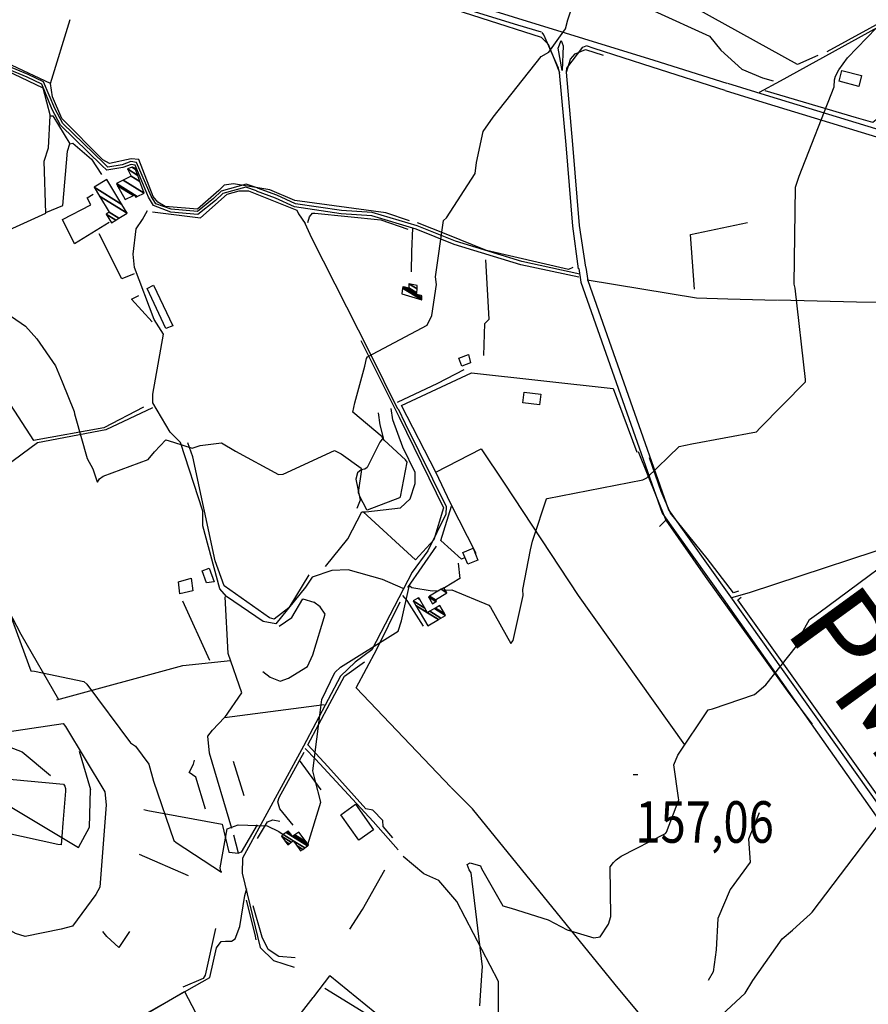
# Model space of a CAD drawing. Extents: x 512738 to 526043, y 4363318 to 4372599.
# Drawn here: x 514113 to 514828, y 4368454 to 4369283 of the extents above; entities that cross this region are included whole.
import ezdxf
from ezdxf.enums import TextEntityAlignment as Align

# ---------------------------------------------------------------- set-up
doc = ezdxf.new("R2010")
doc.units = 0
doc.header["$MEASUREMENT"] = 0
for name, color, linetype in [('1', 7, 'CONTINUOUS'), ('21', 7, 'CONTINUOUS'), ('36', 7, 'CONTINUOUS'), ('37', 7, 'CONTINUOUS'), ('38', 7, 'CONTINUOUS'), ('46', 7, 'CONTINUOUS'), ('47', 7, 'CONTINUOUS'), ('50', 7, 'CONTINUOUS'), ('51', 7, 'CONTINUOUS'), ('7', 7, 'CONTINUOUS'), ('8', 6, 'CONTINUOUS'), ('9', 7, 'CONTINUOUS')]:
    doc.layers.add(name, color=color, linetype=linetype)
doc.styles.get("Standard").update_dxf_attribs({"font": 'txt', "height": 0.2})

# ---------------------------------------------------------------- blocks, each defined once
blk = doc.blocks.new('COTA')
at = {"layer": '7', "color": 7, "linetype": 'Continuous'}
blk.add_line((-1.98, -0.02), (2.02, -0.02), dxfattribs=at)

msp = doc.modelspace()

# ---------------------------------------------------------------- linework, layer by layer
at = {"layer": '21', "color": 5, "linetype": 'Continuous'}
msp.add_lwpolyline([(514246.4, 4368809.6), (514257.25, 4368812.84), (514258.66, 4368802.09), (514247.6, 4368799.51)], close=True, dxfattribs=at)
at = {"layer": '36', "color": 1, "linetype": 'Continuous'}
for points in [[(514552.37, 4369272.61), (514532.44, 4369278.5), (513871.07, 4369481.57), (513821.2, 4369497.11)], [(514708.81, 4369229.35), (514647.37, 4369248.74), (513872.86, 4369487.39), (513823.24, 4369503.55)], [(514567.54, 4369238.44), (514566.55, 4369242.09), (514554.34, 4369270.2), (514552.8, 4369272.21)], [(514573.28, 4369238.96), (514573.65, 4369242.24), (514587.25, 4369259.85), (514590.03, 4369260.93)], [(514706.98, 4369223.54), (514645.51, 4369242.94), (514596.77, 4369258.86), (514590.14, 4369260.97)], [(514583.39, 4369073.26), (514578.74, 4369109.14), (514573.12, 4369177.56), (514567.54, 4369238.44)], [(514589.77, 4369074.57), (514584.48, 4369109.74), (514578.87, 4369178.06), (514573.28, 4369238.96)], [(514707.16, 4369223.44), (514742.45, 4369212.4), (515332.1, 4369032.88), (515366.12, 4369023.78)], [(514709.08, 4369229.59), (514744.32, 4369218.56), (515333.83, 4369039.08), (515367.78, 4369030)], [(514583.83, 4369073.43), (514585.56, 4369061.92), (514654.1, 4368867.54), (514705.41, 4368795.4), (515092.13, 4368246.2)], [(514589.76, 4369074.32), (514591.42, 4369063.29), (514659.42, 4368870.41), (514710.29, 4368798.89), (515089.12, 4368266.61)]]:
    msp.add_lwpolyline(points, dxfattribs=at)
at = {"layer": '37', "color": 1, "linetype": 'Continuous'}
for points in [[(514312.83, 4369141.37), (514303.48, 4369144.46), (514282.34, 4369138.69), (514275.87, 4369132.4), (514262.52, 4369121.43), (514240.23, 4369123.5), (514227.23, 4369128.1), (514223.44, 4369134.57), (514211.08, 4369162.72), (514206.41, 4369163.73), (514198.88, 4369160.92), (514187.02, 4369158.8), (514183.57, 4369162.11), (514148.96, 4369195.59), (514142.21, 4369208.29), (514132.74, 4369230.73), (514119.9, 4369236.75), (514011.6, 4369281.77), (513990.67, 4369282.98), (513877.24, 4369277.45), (513863.48, 4369274.79), (513759.78, 4369255.43), (513697.79, 4369244.42)], [(514312.06, 4369139.05), (514303.19, 4369141.98), (514283.9, 4369136.8), (514277.57, 4369130.65), (514262.75, 4369118.95), (514239.87, 4369121.08), (514225.36, 4369126.47), (514221.22, 4369133.53), (514209.81, 4369160.5), (514206.6, 4369161.19), (514199.65, 4369158.6), (514185.98, 4369156.42), (514181.86, 4369160.36), (514146.88, 4369194.29), (514139.93, 4369207.37), (514131.31, 4369228.7), (514118.87, 4369234.53), (514011.12, 4369279.35), (513990.63, 4369280.54), (513877.6, 4369275.03), (513863.94, 4369272.39), (513760.21, 4369253.02), (513698.22, 4369242.01)], [(514584.52, 4369068.85), (514535.66, 4369079.46), (514479.78, 4369096.42), (514447.61, 4369109.35), (514409.75, 4369120.58), (514383.81, 4369122.44), (514345.03, 4369128.06), (514329.31, 4369135.22), (514313.1, 4369141.21)], [(514583.92, 4369066.09), (514535.04, 4369076.7), (514478.74, 4369093.8), (514446.65, 4369106.7), (514409.32, 4369117.79), (514383.54, 4369119.63), (514344.13, 4369125.37), (514328.24, 4369132.61), (514312.12, 4369138.56)]]:
    msp.add_lwpolyline(points, dxfattribs=at)
at = {"layer": '38', "color": 7, "linetype": 'Continuous'}
for points in [[(514460.05, 4369395.16), (514492.35, 4369379.41), (514630.77, 4369315.33), (514633.78, 4369308.38), (514639.25, 4369296.02), (514647.09, 4369290.5), (514693.86, 4369269.29), (514703.43, 4369257.3), (514721.02, 4369241.33), (514738.49, 4369234.06), (514747.54, 4369231.53)], [(514735.93, 4369222.04), (514753.73, 4369231.42), (514903.95, 4369314.58), (514933.57, 4369335.99), (514991.69, 4369377.15), (515009.35, 4369387.54)], [(514435.84, 4368804.08), (514418.46, 4368811.73), (514389.34, 4368819.8), (514375.6, 4368819.15), (514358.95, 4368813.58), (514353.57, 4368805.22), (514328.39, 4368774.28), (514317.9, 4368776.18), (514286.9, 4368797.19), (514281.29, 4368803.74), (514266.97, 4368856.85), (514266.91, 4368869.11), (514248, 4368927.03), (514239.37, 4368935.57), (514224.9, 4368960.39), (514224.84, 4368967.56), (514233.91, 4369018.29), (514225.93, 4369030.53), (514209.31, 4369074.4), (514208.29, 4369085.58), (514210.65, 4369106.84), (514216.22, 4369114.85), (514220.24, 4369122.37)], [(514431.39, 4368954.93), (514408.09, 4369002.13), (514358.67, 4369098.98), (514353.28, 4369111.49)], [(514443.55, 4369107.52), (514442.87, 4369087.94), (514442.41, 4369070.76)], [(514750.92, 4369046.58), (514709.3, 4369047.66), (514682.95, 4369048.63), (514590.85, 4369063.65)], [(515019.58, 4369043.72), (514990.39, 4369043.6), (514817.76, 4369045.16), (514751.4, 4369046.83)], [(514430.91, 4368961.01), (514465.07, 4368977.08), (514487.08, 4368988.41)], [(514431.45, 4368955.38), (514437.43, 4368942.87), (514471.87, 4368873.14), (514471.61, 4368866.57), (514456.54, 4368835.75), (514443.39, 4368817.74), (514409.4, 4368752.35), (514395.34, 4368742.11), (514382.85, 4368730.18), (514351.69, 4368671.32), (514300.51, 4368577.04), (514300.23, 4368564.45), (514315.23, 4368501.7), (514326.48, 4368490.69), (514344.04, 4368485.19)], [(514712.59, 4368796.44), (514727.65, 4368800.63), (514876.11, 4368849.52), (514883.3, 4368846.53), (514891.21, 4368841.34), (514896.97, 4368830.37), (514925.46, 4368767.44), (514935.18, 4368754.1), (514939.56, 4368751.17)], [(514435.25, 4368798.01), (514438.96, 4368793.83), (514452.73, 4368772.44)], [(514353.14, 4368669.34), (514361.83, 4368660.46), (514410.44, 4368607.73), (514431.68, 4368584.07)], [(513786.02, 4368225.48), (513788.47, 4368225.61), (514052.08, 4368333.96), (514065.1, 4368344.94), (514094.29, 4368374.86), (514104.43, 4368375.27), (514166.49, 4368381.35), (514174.64, 4368389.15), (514190.19, 4368408.74), (514194.8, 4368424.28), (514206.27, 4368438.51), (514210.89, 4368441.45), (514272.72, 4368476.41), (514278.39, 4368501.33), (514282.47, 4368506.69), (514286.12, 4368506.94), (514291.12, 4368506.93), (514294.13, 4368509), (514298.19, 4368519.47), (514302.22, 4368545.42), (514304.06, 4368551.38)]]:
    msp.add_lwpolyline(points, dxfattribs=at)
at = {"layer": '46', "color": 1, "linetype": 'Continuous'}
msp.add_line((514570.65, 4369261.04), (514569.69, 4369240.24), dxfattribs=at)
msp.add_lwpolyline([(514569.69, 4369240.24), (514566.41, 4369259.16), (514568.81, 4369265.65), (514570.65, 4369261.04)], dxfattribs=at)
at = {"layer": '47', "color": 1, "linetype": 'Continuous'}
for points in [[(514819.64, 4369226.87), (514803.13, 4369231.24), (514805.54, 4369240.37), (514822, 4369236.02)], [(514235.79, 4369023.05), (514219.98, 4369056.81), (514225.49, 4369059.41), (514241.62, 4369025.22)], [(514492.48, 4368994.15), (514485.28, 4368991.37), (514482.74, 4368997.94), (514490.71, 4369001.03)], [(514537.85, 4368969.33), (514551.76, 4368967.56), (514550.63, 4368958.74), (514536.49, 4368960.49)], [(514490.2, 4368824.4), (514486.12, 4368834.47), (514494.67, 4368837.93), (514498.75, 4368827.86)], [(514270.17, 4368808.77), (514266.44, 4368818.94), (514272.31, 4368821.1), (514276.55, 4368809.54)], [(514398.46, 4368592.15), (514383.22, 4368613.51), (514395.56, 4368622.31), (514410.8, 4368600.95)]]:
    msp.add_lwpolyline(points, close=True, dxfattribs=at)
at = {"layer": '50', "color": 1, "linetype": 'Continuous'}
for p, q in [((514870.81, 4369298.84), (514792.86, 4369255.95)), ((514138.71, 4369229.35), (514155.27, 4369283.1)), ((514633.77, 4368919.31), (514657.05, 4368861.5)), ((514439.79, 4368804.84), (514463.99, 4368839.75)), ((514439.79, 4368804.84), (514463.99, 4368839.75)), ((514162.62, 4368667.12), (514172.22, 4368634.71)), ((514162.62, 4368667.12), (514172.22, 4368634.71)), ((514292.51, 4368658.7), (514301.61, 4368629.71)), ((514292.51, 4368658.7), (514301.61, 4368629.71)), ((514213.18, 4368580.26), (514254.63, 4368562.4)), ((514213.18, 4368580.26), (514254.63, 4368562.4))]:
    msp.add_line(p, q, dxfattribs=at)
for points in [[(514283.33, 4369351.91), (514450.41, 4369301.23), (514551.94, 4369268.26), (514558.01, 4369262.49), (514563.82, 4369247.96), (514567.54, 4369238.44)], [(514785.19, 4369252.91), (514768.14, 4369245.35), (514598.26, 4369339.31)], [(514573.28, 4369238.96), (514576.71, 4369249.66), (514580.77, 4369254.15), (514589.41, 4369257.87), (514604.31, 4369253.27)], [(514573.28, 4369238.96), (514576.71, 4369249.66), (514580.77, 4369254.15), (514589.41, 4369257.87), (514604.31, 4369253.27)], [(514088.89, 4369246.13), (514132.05, 4369225.71), (514138.28, 4369202.15), (514140.65, 4369202.09), (514154.93, 4369178.39), (514157.46, 4369178.97), (514173.21, 4369165.65), (514181.59, 4369152.7)], [(514440.96, 4369113.78), (514421.04, 4369120.29), (514344.46, 4369130.75), (514323.43, 4369139.76), (514292.78, 4369144.78), (514285, 4369143.66), (514280.29, 4369139.28), (514262.47, 4369123.4), (514235.11, 4369125.83), (514229.14, 4369129.24), (514224.96, 4369134.02), (514212.91, 4369165.29), (514206.64, 4369165.8), (514188.2, 4369161.96), (514182.68, 4369165.13), (514148.26, 4369199.83), (514140.32, 4369218.2), (514138.71, 4369229.35), (514106.34, 4369244.59)], [(514839.16, 4369203.89), (514837.32, 4369200.21), (514834.45, 4369198.77), (514831.5, 4369196.51), (514817.89, 4369200.4), (514740.74, 4369223.02)], [(514038.48, 4369076.65), (514134.71, 4369120.23), (514133.24, 4369163.85), (514137.01, 4369175.16), (514138.28, 4369202.15)], [(514134.7, 4369120.62), (514149.11, 4369126.71), (514152.77, 4369172.19), (514154.93, 4369178.39)], [(514187.91, 4369112.24), (514158.89, 4369094.18), (514148.77, 4369114.74), (514172.51, 4369127.23), (514169.52, 4369132.91), (514174.44, 4369136.2)], [(514224.59, 4369121.28), (514265.08, 4369116.1), (514287.33, 4369136.17), (514297.68, 4369139.06), (514305.48, 4369138.9), (514346.02, 4369122.66), (514347.61, 4369119.6), (514353.31, 4369111.43)], [(514355.34, 4369112.37), (514356.9, 4369117.06), (514359.49, 4369120.13), (514361.42, 4369120.23), (514416.87, 4369114.5), (514439.62, 4369106.52)], [(514578.77, 4369074.41), (514575.18, 4369072.65), (514505.85, 4369088.67), (514471.89, 4369102.3), (514447.89, 4369111.91)], [(514681.13, 4369056.03), (514677.98, 4369102.12), (514725.9, 4369112.33)], [(514208.97, 4369069), (514198.59, 4369064.82), (514179.66, 4369102.78)], [(514224.39, 4369028.49), (514206.71, 4369047.78), (514213.15, 4369050.76)], [(514224.39, 4369028.49), (514206.71, 4369047.78), (514213.15, 4369050.76)], [(514399.97, 4369012.8), (514432.52, 4368948.46), (514469.8, 4368872), (514461.68, 4368845.11), (514446.02, 4368828.08), (514402.08, 4368868.58)], [(514463.18, 4368902), (514434.24, 4368958.25), (514493.29, 4368985.53), (514612.72, 4368972.34), (514632.54, 4368918.87)], [(514224.46, 4368956.23), (514185.18, 4368937.65), (514127.65, 4368926.8), (514066.93, 4368881.99)], [(514217.07, 4368956.63), (514183.43, 4368939.35), (514124.27, 4368928.56)], [(514217.07, 4368956.63), (514183.43, 4368939.35), (514124.27, 4368928.56)], [(514356.15, 4368815.65), (514339.33, 4368787.69), (514326.92, 4368778.12), (514323.05, 4368779.29), (514284.97, 4368806.38), (514277.42, 4368827.4), (514258.48, 4368914.88), (514254.31, 4368926.61)], [(514497.33, 4368833.64), (514475.65, 4368875.84), (514463.16, 4368902.05), (514501.49, 4368921.58), (514520.95, 4368892.78), (514583.15, 4368798.08), (514672.75, 4368672.3)], [(514718.46, 4368801.68), (514714.26, 4368800.43), (514691.98, 4368829.33), (514661.15, 4368867.43), (514653.12, 4368885.7), (514643.27, 4368914.04)], [(514487.56, 4368829.78), (514484.93, 4368828.67), (514467.61, 4368844.45), (514476.54, 4368873.25)], [(514651.66, 4368856.34), (514657.05, 4368861.5), (514690.28, 4368814.14), (514760.67, 4368716.02), (514780.43, 4368689.72)], [(514482.14, 4368825.37), (514483.5, 4368812.57), (514470.49, 4368804.51)], [(514482.14, 4368825.37), (514483.5, 4368812.57), (514470.49, 4368804.51)], [(514285.45, 4368695.36), (514299.78, 4368716.1), (514288.24, 4368749.21), (514285.63, 4368797.09)], [(514331.2, 4368772.2), (514342.07, 4368779.55), (514351.3, 4368795.28), (514360.51, 4368792.58)], [(514331.2, 4368772.2), (514342.07, 4368779.55), (514351.3, 4368795.28), (514360.51, 4368792.58)], [(514475.96, 4368636.7), (514396.21, 4368720.28), (514413.55, 4368753.03), (514433.16, 4368792.94)], [(514998.77, 4368401.82), (514957.8, 4368458.72), (514717.71, 4368794.6), (514720.6, 4368796.68)], [(514144.05, 4368710.24), (514250.03, 4368739.3), (514290.31, 4368743.28)], [(514427.03, 4368593.97), (514418.89, 4368603.69), (514418.73, 4368608.63), (514410.24, 4368617.37), (514404.42, 4368618.38), (514372.4, 4368654.1), (514355.42, 4368672.44), (514374.01, 4368707.28), (514386.22, 4368730.1), (514403.13, 4368742.32)], [(514291.41, 4368601.97), (514272.68, 4368665.34), (514271.07, 4368679.67), (514275.12, 4368684.62), (514285.14, 4368695.32), (514369.14, 4368706.48)], [(514269.07, 4368618.16), (514260.96, 4368645.15), (514255.39, 4368649.14), (514259.15, 4368656.18), (514260.03, 4368659.57)], [(514269.07, 4368618.16), (514260.96, 4368645.15), (514255.39, 4368649.14), (514259.15, 4368656.18), (514260.03, 4368659.57)], [(514342.94, 4368604.72), (514331.9, 4368618.56), (514330.21, 4368624.31), (514331.25, 4368627.97), (514348.36, 4368659.21), (514352.39, 4368666.33)], [(514048.61, 4368654.57), (514065.03, 4368644.11), (514162.14, 4368586.03), (514171.34, 4368602.97), (514172.22, 4368634.71)], [(514654.96, 4368421.87), (514614.36, 4368470.65), (514494.21, 4368618.43), (514476.18, 4368636.34)], [(514217.17, 4368617.91), (514220.54, 4368617.08), (514283.23, 4368605.6), (514288.72, 4368581.92), (514297.03, 4368581.22)], [(514313.08, 4368593.38), (514321.39, 4368607.6), (514325.89, 4368609.25), (514331.89, 4368608.01)], [(514313.08, 4368593.38), (514321.39, 4368607.6), (514325.89, 4368609.25), (514331.89, 4368608.01)], [(514735.62, 4368615.26), (514726.74, 4368592.92), (514728.28, 4368573.52), (514711.42, 4368550.63), (514700.99, 4368526.17), (514699.52, 4368499.7), (514697.09, 4368481.2), (514692.86, 4368473.84)], [(514312.8, 4368604.89), (514299.29, 4368581.91), (514297.03, 4368581.22), (514293.01, 4368596.33)], [(514312.8, 4368604.89), (514299.29, 4368581.91), (514297.03, 4368581.22), (514293.01, 4368596.33)], [(514569.51, 4368351.41), (514513.24, 4368383.78), (514515.98, 4368441.41), (514516.06, 4368473.06), (514480.93, 4368540.45), (514465.82, 4368558.03), (514453.27, 4368563.77), (514435.79, 4368578.23)], [(514390.85, 4368517.21), (514401.6, 4368533.81), (514420.23, 4368567.19)], [(514344.78, 4368493.14), (514330.96, 4368494.17), (514322.14, 4368500.03), (514316.92, 4368510.41), (514309.25, 4368536.74)], [(514205.02, 4368515.2), (514196.04, 4368501.75), (514186.18, 4368510.91), (514182.56, 4368515.11)], [(514205.02, 4368515.2), (514196.04, 4368501.75), (514186.18, 4368510.91), (514182.56, 4368515.11)], [(514277.75, 4368517.66), (514269, 4368478.54), (514267.36, 4368475.7), (514250.09, 4368468.44)], [(514202.02, 4368430.17), (514209.1, 4368440.03), (514251.42, 4368464.63), (514294.23, 4368383.19)]]:
    msp.add_lwpolyline(points, dxfattribs=at)
at = {"layer": '51', "color": 1, "linetype": 'Continuous'}
for p, q in [((514272.88, 4368743.3), (514250.18, 4368793.45)), ((514366.57, 4368634.49), (514348.41, 4368659.41))]:
    msp.add_line(p, q, dxfattribs=at)
for points in [[(513974.2, 4369276.76), (514026.35, 4369122.22), (514051.41, 4369039.1), (514088.19, 4368983.61), (514124.27, 4368928.56)], [(514503.76, 4369000.12), (514504.63, 4369027.15), (514508.14, 4369030.83), (514505.31, 4369080.68)], [(514370.18, 4368822.6), (514389.15, 4368845.78), (514401.05, 4368868.54), (514404.22, 4368868.66), (514433.59, 4368871.9), (514441.72, 4368879.68), (514445.9, 4368892.52), (514445.98, 4368901.86), (514435.36, 4368923.17), (514427.19, 4368946.04), (514425.78, 4368955.74)], [(514414.73, 4368951.86), (514416.06, 4368941.75), (514418.77, 4368930.85), (514416.03, 4368927.3), (514405.46, 4368905.83), (514403.32, 4368904.41), (514400.39, 4368904.11), (514397.2, 4368901.51), (514396, 4368896.2), (514399.39, 4368878.34), (514396.63, 4368871.37)], [(514053.28, 4368872.38), (514084.87, 4368819.99), (514113.58, 4368765.67), (514145.42, 4368710.61)], [(514317.43, 4368734.06), (514323.81, 4368729.39), (514332.09, 4368725.97), (514339.09, 4368728.51), (514355.18, 4368738.27), (514359.66, 4368748.31), (514370.03, 4368782.46), (514365.9, 4368788.49), (514360.51, 4368792.58)], [(514099.47, 4368664.88), (514103.77, 4368670.74), (514114.84, 4368666.52), (514138.57, 4368646.71)], [(514303.4, 4368541.65), (514310.65, 4368512.73), (514311.61, 4368508.19)], [(514369.81, 4368467.4), (514440.53, 4368423.97), (514493.42, 4368393.5), (514504.26, 4368388)]]:
    msp.add_lwpolyline(points, dxfattribs=at)
at = {"layer": '8', "linetype": 'Continuous'}
msp.add_line((514343.03, 4368591.67), (514343.04, 4368591.67), dxfattribs=at)
for points in [[(514802.95, 4369240.85), (514810.07, 4369250.85), (514891.55, 4369335.52), (514892.96, 4369336.75), (514934.62, 4369380.75), (514937.41, 4369380.8), (514979.67, 4369369.94), (514980.77, 4369370.76), (515027.9, 4369414.21), (515036.79, 4369418.06), (515110.93, 4369451.79), (515116.61, 4369455.97), (515117.78, 4369457.02), (515118.77, 4369458.01)], [(514544.85, 4368844), (514545.47, 4368846.32), (514556.55, 4368879.67), (514557.1, 4368879.83), (514637.68, 4368895.64), (514641.16, 4368897.17), (514668.29, 4368923.57), (514678.9, 4368926), (514733.51, 4368935.94), (514736.35, 4368939.11), (514774.73, 4368977.97), (514774.8, 4368979.93), (514766.07, 4369057.03), (514765.13, 4369060.27), (514766.33, 4369142.02), (514769.54, 4369151.22), (514798.81, 4369226.53), (514799.15, 4369232.38), (514800.05, 4369235.48), (514802.95, 4369240.85)], [(514471.21, 4368802.61), (514476.66, 4368802.81), (514507.93, 4368789.97), (514509.4, 4368788.42), (514526.55, 4368757.78), (514528.32, 4368760.14), (514536.86, 4368798.04), (514536.57, 4368803.11), (514543.12, 4368836.65), (514544.85, 4368844)], [(514098.14, 4368804.33), (514101.41, 4368790.69), (514122.08, 4368734.6), (514125.13, 4368734.41), (514166.58, 4368725.69), (514169.17, 4368723.37), (514206.08, 4368673.94), (514210.32, 4368671.17), (514221.37, 4368656.07), (514225.26, 4368641.67), (514242.54, 4368591.81), (514244.6, 4368590.16), (514282.55, 4368565.25), (514282.57, 4368565.31), (514282.57, 4368565.37), (514282.3, 4368565.75), (514282, 4368566.06), (514281.66, 4368568.69), (514287.46, 4368601.77), (514296.8, 4368604.99), (514321.09, 4368604.15), (514330.85, 4368599.38), (514334.74, 4368596.77)], [(514361.57, 4368642.58), (514359.6, 4368650.5), (514366.51, 4368703.96), (514367.34, 4368710.48), (514378.3, 4368733.3), (514383.04, 4368737.67), (514431.58, 4368768.01), (514434.48, 4368776.72), (514440.92, 4368805.74), (514441.26, 4368805.89), (514441.61, 4368805.91), (514442.99, 4368804.87), (514460.09, 4368802.06), (514466.1, 4368802.4)], [(514355.48, 4368588.53), (514355.54, 4368588.54), (514366.37, 4368624.17), (514361.57, 4368642.58)]]:
    msp.add_lwpolyline(points, dxfattribs=at)
at = {"layer": '9', "color": 30, "linetype": 'Continuous'}
for points in [[(514404.79, 4368997.68), (514405.72, 4368999.1), (514455.94, 4369025.84), (514460.02, 4369033.88), (514463.74, 4369060.17), (514463.14, 4369066.39), (514469.79, 4369113.85), (514472.27, 4369116.15), (514496.31, 4369153.43), (514497.6, 4369162.83), (514503.31, 4369188.83), (514511.57, 4369200.94), (514552.03, 4369251.97), (514558.53, 4369255.56), (514572.57, 4369275.21), (514574.51, 4369283.06), (514583.96, 4369311.67), (514595.24, 4369323.57), (514627.68, 4369355.61), (514656.23, 4369371.94), (514696.73, 4369399.38), (514697.59, 4369401.01)], [(513751.31, 4369308.44), (513752.61, 4369301.95), (513779.47, 4369258.78), (513782.65, 4369256.5), (513799.23, 4369251.93), (513826.37, 4369252.43), (513836.13, 4369249.64), (513861.03, 4369233.86), (513933.84, 4369189.36), (513944.69, 4369177.66), (513982.89, 4369140.87), (513990.69, 4369137.42), (514039.59, 4369107.85), (514046.18, 4369100.39), (514080.35, 4369048.64), (514085.61, 4369046.74), (514117.63, 4369024.89), (514126.98, 4369014.33), (514142.93, 4368991.63), (514148.35, 4368978.21), (514158.39, 4368953.01), (514158.91, 4368951)], [(514398.65, 4368882.81), (514398.78, 4368882.37), (514404.95, 4368870.67), (514405.77, 4368870.29), (514433.09, 4368880.76), (514433.47, 4368881.15), (514439.01, 4368910.52), (514437.8, 4368912.46), (514419.71, 4368928.87), (514418, 4368931.81), (514393.21, 4368952.59), (514394.97, 4368960.47), (514403.39, 4368991.16), (514404.79, 4368997.68)], [(514158.91, 4368951), (514159.31, 4368949.1), (514169.59, 4368913.59), (514174.13, 4368904.89), (514177.94, 4368893.74), (514178.12, 4368893.6), (514178.31, 4368893.61), (514179.16, 4368894.88), (514179.77, 4368896.32), (514183.02, 4368898.77), (514220.77, 4368912.64), (514226.15, 4368919.04), (514235.76, 4368929.35), (514242.25, 4368927.4), (514257.85, 4368922.13), (514264.77, 4368924.52), (514282.66, 4368926.79), (514294.41, 4368919.77), (514330.63, 4368900), (514334.77, 4368900.34), (514377.94, 4368920.29), (514383.58, 4368917.45), (514400.34, 4368905.24), (514400.7, 4368904.7), (514400.55, 4368904.37), (514397.95, 4368884.92), (514398.65, 4368882.81)], [(514615.19, 4368575.47), (514619.44, 4368578.52), (514656.79, 4368597.79), (514657.8, 4368598.99), (514667.92, 4368626.15), (514667.64, 4368627.79), (514663.81, 4368655.6), (514667.26, 4368663.82), (514692.7, 4368701.93), (514696.51, 4368702.8), (514731.82, 4368714.83), (514741.23, 4368723.01), (514767.14, 4368755.58), (514768.95, 4368761.41), (514778.1, 4368778.04), (514786.02, 4368783.56), (514878.4, 4368852), (514883.79, 4368851.21), (514903.44, 4368848.4), (514904.58, 4368849.41), (514925.32, 4368873.54), (514929.96, 4368874.83), (514953.09, 4368878.68), (514954.42, 4368878.93)], [(514082.82, 4368747.37), (514083.42, 4368744.97), (514093.85, 4368683.82), (514096.44, 4368682.44), (514149.27, 4368690.36), (514151.15, 4368687.92), (514184.44, 4368632.95), (514185.58, 4368621.85), (514180.27, 4368552.49), (514176.8, 4368546.46), (514157, 4368519.78), (514147.61, 4368517.27), (514117.35, 4368511.13), (514109.04, 4368513.4), (514054.18, 4368545.05), (514051.4, 4368549.38), (514011.82, 4368637.89), (514010.59, 4368639.58)], [(514778.74, 4368529.9), (514780.36, 4368531.56), (514862.68, 4368639.89), (514872.87, 4368647.92), (514901.33, 4368669.3), (514913.03, 4368673.13), (515011.69, 4368719.05), (515034.57, 4368719.65), (515035.12, 4368719.67)], [(514149.04, 4368606.44), (514148.12, 4368595.08), (514147.46, 4368588.07), (514144.71, 4368588.34), (514099.96, 4368598.35), (514098.14, 4368601.64), (514088.67, 4368645.21), (514088.94, 4368645.46), (514089.33, 4368645.56), (514091.68, 4368644.7), (514149.56, 4368639.22), (514150.59, 4368637.6), (514151.18, 4368635.57), (514151.2, 4368633.41), (514149.04, 4368606.44)], [(514500.28, 4368452.66), (514501, 4368461.26), (514502.42, 4368482.4), (514502.65, 4368485.47), (514493.17, 4368564.69), (514491.26, 4368567.07), (514489.79, 4368571.54), (514492.22, 4368573.05), (514500.96, 4368570.55), (514501.76, 4368568.33), (514519.62, 4368536.71), (514526.74, 4368534.95), (514557.97, 4368525.01), (514573.99, 4368516.54), (514596.35, 4368509.98), (514601.74, 4368510.81), (514608.91, 4368521.29), (514610.63, 4368527.87), (514610.29, 4368569.79), (514613.06, 4368573.34), (514615.19, 4368575.47)], [(514491.71, 4368288.55), (514494.34, 4368284.6), (514509.47, 4368265.88), (514513.9, 4368266.12), (514540.81, 4368283.92), (514544.02, 4368288.01), (514572.83, 4368352.62), (514580.16, 4368356.89), (514638.61, 4368384.11), (514648.75, 4368393.24), (514723.84, 4368463.15), (514730.38, 4368473.89), (514755.25, 4368508.9), (514763.81, 4368516.45), (514770.38, 4368522.21), (514778.74, 4368529.9)], [(514314.38, 4368361.85), (514338.14, 4368355.93), (514365.1, 4368348.69), (514366.18, 4368349.37), (514366.84, 4368350.43), (514365.66, 4368357.51), (514335.01, 4368420.56), (514334.5, 4368420.99), (514332.86, 4368423.3), (514333.23, 4368425.35), (514359.83, 4368459.74), (514360.43, 4368460.1), (514374.02, 4368477.99), (514374.05, 4368478), (514374.07, 4368478.03), (514426.95, 4368434.83), (514427.4, 4368434.21), (514454.94, 4368433.47), (514465.27, 4368433.17)]]:
    msp.add_lwpolyline(points, dxfattribs=at)

# ---------------------------------------------------------------- block references
at = {"layer": '7', "color": 7, "linetype": 'Continuous'}
msp.add_blockref('COTA', (514631.48, 4368647.43), dxfattribs=at)

# ---------------------------------------------------------------- texts
at = {"layer": '1', "color": 7, "linetype": 'Continuous'}
msp.add_text('PMV-401-1', height=75, rotation=306, dxfattribs=at).set_placement((514756.13, 4368769.34))
at = {"layer": '7', "color": 7, "linetype": 'Continuous', "width": 0.8}
msp.add_text('157,06', height=35, dxfattribs=at).set_placement((514631.48, 4368607.43), align=Align.MIDDLE_LEFT)

# ---------------------------------------------------------------- meshes
at = {"layer": '47', "color": 1, "linetype": 'Continuous'}
mesh = msp.add_polyface(dxfattribs=at)
corners = [(514201.53, 4369131.76), (514201.53, 4369131.76), (514195.129079, 4369143.192063), (514210.6, 4369133.6), (514208.452281, 4369134.931598), (514194.345207, 4369144.59206), (514211.436569, 4369133.995315), (514209.3, 4369135.32), (514194.1, 4369145.03), (514211.698259, 4369134.118975), (514199.734538, 4369147.897092), (514217.52, 4369136.87), (514206.54, 4369151.36), (514213.969979, 4369146.753369), (514203.42, 4369157.33), (514212.10513, 4369151.945168), (514207.37, 4369158.73), (514210.32649, 4369156.896959), (514209.88, 4369158.14)]
mesh.append_faces([[corners[k] for k in face] for face in [(0, 1, 4, 2), (2, 4, 7, 5), (3, 3, 6, 7), (5, 6, 9, 8), (8, 9, 11, 10), (10, 11, 13, 12), (12, 13, 15, 14), (14, 15, 17, 16), (16, 17, 18, 18)]], dxfattribs={"vtx0": -1, "vtx2": -1, "color": 1})
mesh = msp.add_polyface(dxfattribs=at)
corners = [(514189.95, 4369112.08), (514193.710316, 4369114.336756), (514185.56, 4369119.39), (514196.228366, 4369115.847965), (514188.08, 4369120.9), (514203.23, 4369120.05), (514179.917766, 4369134.503723), (514198.748027, 4369127.505086), (514175.45, 4369141.95), (514186.15, 4369148.46), (514186.15, 4369148.46)]
mesh.append_faces([[corners[k] for k in face] for face in [(0, 0, 1, 2), (2, 1, 3, 4), (4, 3, 5, 6), (6, 5, 7, 8), (8, 7, 10, 9)]], dxfattribs={"vtx0": -1, "vtx2": -1, "color": 1})
mesh = msp.add_polyface(dxfattribs=at)
corners = [(514434.69, 4369052.14), (514451.43, 4369047.05), (514435.291142, 4369057.056188), (514451.43, 4369047.05), (514435.42, 4369058.11), (514451.452914, 4369048.169499), (514437.297557, 4369057.689973), (514447.12, 4369051.6), (514451.467952, 4369048.904244), (514440.65, 4369056.94), (514447.209849, 4369052.872855), (514450.789907, 4369050.653197), (514451.494804, 4369050.216157), (514440.647905, 4369057.198363), (514447.227233, 4369053.119141), (514451.5, 4369050.47), (514440.62, 4369060.64), (514447.458816, 4369056.399894), (514447.66, 4369059.25)]
mesh.append_faces([[corners[k] for k in face] for face in [(0, 0, 1, 2), (2, 3, 5, 4), (4, 5, 8, 6), (6, 7, 10, 9), (7, 8, 12, 11), (9, 10, 14, 13), (11, 12, 15, 15), (13, 14, 17, 16), (16, 17, 18, 18)]], dxfattribs={"vtx0": -1, "vtx2": -1, "color": 1})
mesh = msp.add_polyface(dxfattribs=at)
corners = [(514460.43, 4368791.18), (514456.98, 4368796.95), (514463.410627, 4368792.962973), (514456.98, 4368796.95), (514457.309466, 4368797.146969), (514463.74, 4368793.16), (514458.042722, 4368797.585341), (514462.89, 4368794.58), (514467.711786, 4368803.365921), (514472.56, 4368800.36), (514469.96, 4368804.71)]
mesh.append_faces([[corners[k] for k in face] for face in [(0, 0, 2, 3), (1, 2, 5, 4), (4, 5, 7, 6), (6, 7, 9, 8), (8, 9, 10, 10)]], dxfattribs={"vtx0": -1, "vtx2": -1, "color": 1})
mesh = msp.add_polyface(dxfattribs=at)
corners = [(514456.52, 4368772.61), (514465.581017, 4368777.905715), (514446.516834, 4368789.725621), (514456.3, 4368783.66), (514467.616233, 4368779.095198), (514444.27, 4368793.57), (514454.05391, 4368787.503918), (514458.335595, 4368784.849248), (514471.44, 4368781.33), (514448.092194, 4368795.805778), (514449.833953, 4368794.725877), (514462.160076, 4368787.083608), (514471.44, 4368781.33), (514448.92, 4368796.29), (514462.988377, 4368787.567523), (514470.525284, 4368782.894596), (514466.57, 4368789.66)]
mesh.append_faces([[corners[k] for k in face] for face in [(0, 0, 1, 2), (2, 3, 6, 5), (3, 1, 4, 7), (5, 6, 10, 9), (7, 4, 8, 11), (9, 10, 13, 13), (11, 12, 15, 14), (14, 15, 16, 16)]], dxfattribs={"vtx0": -1, "vtx2": -1, "color": 1})
mesh = msp.add_polyface(dxfattribs=at)
corners = [(514338.48, 4368588.31), (514349.38, 4368583.08), (514339.60437, 4368589.140949), (514336.392336, 4368591.132429), (514351.149395, 4368584.385468), (514346.117772, 4368587.505105), (514341.372163, 4368590.44741), (514333.11, 4368595.57), (514352.818743, 4368585.617121), (514343.04, 4368591.68), (514334.77954, 4368596.801534), (514355.087098, 4368587.290725), (514337.048155, 4368598.474976), (514342.54, 4368595.07), (514355.94, 4368587.92), (514337.901155, 4368599.104191), (514340.968094, 4368597.20267), (514343.393004, 4368595.699212), (514353.947295, 4368590.620188), (514338.98, 4368599.9), (514344.471854, 4368596.495018), (514347.8, 4368598.95), (514347.8, 4368598.95)]
mesh.append_faces([[corners[k] for k in face] for face in [(0, 0, 2, 3), (3, 2, 6, 7), (1, 1, 4, 5), (7, 6, 9, 10), (5, 4, 8, 9), (10, 8, 11, 12), (12, 13, 16, 15), (13, 11, 14, 17), (15, 16, 19, 19), (17, 14, 18, 20), (20, 18, 22, 21)]], dxfattribs={"vtx0": -1, "vtx2": -1, "color": 1})

doc.saveas('drawing.dxf')
